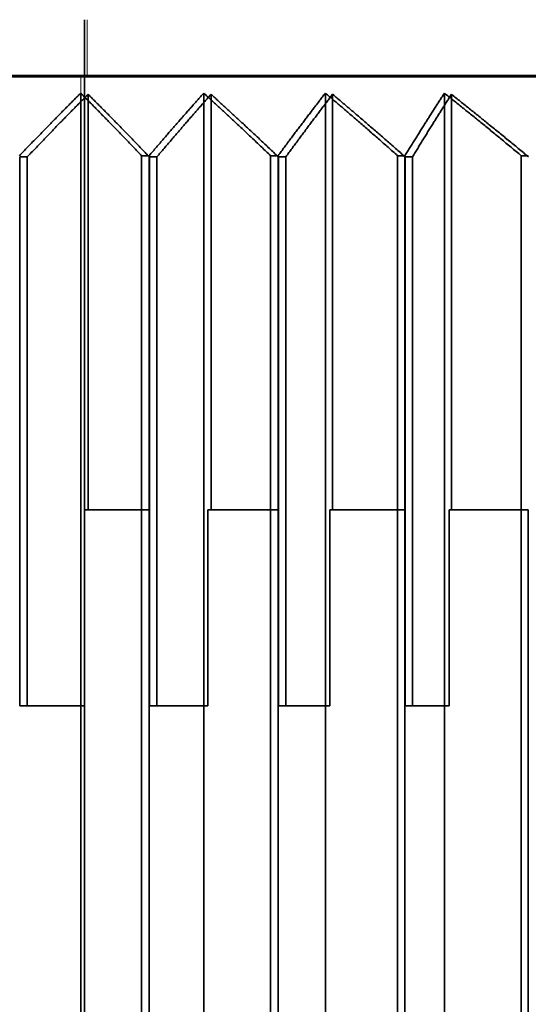
# Model space of a CAD drawing. Units: millimetres. Extents: x -22.3 to 7.5, y -47.7 to 2.7.
# Drawn here: x -0.4 to 2.5, y -36.3 to -30.7 of the extents above; entities that cross this region are included whole.
import ezdxf

# ---------------------------------------------------------------- set-up
doc = ezdxf.new("R2010")
doc.units = ezdxf.units.MM
for name, color, linetype, true_color in [('ORTHO$35', 7, 'Continuous', 0xffffff), ('ORTHO$36', 7, 'Continuous', 0xffffff), ('Top$33', 7, 'Continuous', 0xffffff)]:
    doc.layers.add(name, color=color, linetype=linetype, true_color=true_color)

msp = doc.modelspace()

# ---------------------------------------------------------------- linework, layer by layer
at = {"layer": 'ORTHO$35', "color": 18, "linetype": 'Continuous', "lineweight": 35}
for p, q in [((-6.5727, -31.021), (6.5727, -31.021)), ((0.021, -31.1207), (0.021, -33.4784)), ((0.7183, -31.1207), (0.7183, -33.4784)), ((1.4078, -31.1207), (1.4078, -33.4784)), ((2.0818, -31.1207), (2.0818, -33.4784)), ((-0.3672, -34.5905), (-0.3672, -31.4755)), ((-0.3242, -31.4755), (-0.3672, -31.4755)), ((-0.3242, -31.4755), (-0.3242, -34.5905)), ((0.3684, -34.5905), (0.3684, -31.4755)), ((0.4113, -31.4755), (0.3684, -31.4755)), ((0.4113, -31.4755), (0.4113, -34.5905)), ((1.0999, -34.5905), (1.0999, -31.4755)), ((1.1424, -31.4755), (1.0999, -31.4755)), ((1.1424, -31.4755), (1.1424, -34.5905)), ((1.8194, -34.5905), (1.8194, -31.4755)), ((1.8609, -31.4755), (1.8194, -31.4755)), ((1.8609, -31.4755), (1.8609, -34.5905)), ((0, -33.4784), (0.3242, -33.4784)), ((0, -33.4784), (0, -34.5905)), ((0.3242, -33.4784), (0.3672, -33.4784)), ((0.3242, -36.4549), (0.3242, -33.4784)), ((0.3672, -33.4784), (0.3677, -33.4784)), ((0.3672, -33.4784), (0.3672, -36.4549)), ((0.3677, -34.5905), (0.3677, -33.4784)), ((0.6997, -33.4784), (1.0562, -33.4784)), ((0.6997, -33.4784), (0.6997, -34.5905)), ((1.0562, -33.4784), (1.0987, -33.4784)), ((1.0562, -36.4549), (1.0562, -33.4784)), ((1.0987, -33.4784), (1.0992, -33.4784)), ((1.0987, -33.4784), (1.0987, -36.4549)), ((1.0992, -34.5905), (1.0992, -33.4784)), ((1.3917, -33.4784), (1.7766, -33.4784)), ((1.3917, -33.4784), (1.3917, -34.5905)), ((1.7766, -33.4784), (1.8182, -33.4784)), ((1.7766, -36.4549), (1.7766, -33.4784)), ((1.8182, -33.4784), (1.8186, -33.4784)), ((1.8182, -33.4784), (1.8182, -36.4549)), ((1.8186, -34.5905), (1.8186, -33.4784)), ((2.0684, -33.4784), (2.4776, -33.4784)), ((2.0684, -33.4784), (2.0684, -34.5905)), ((2.4776, -33.4784), (2.5178, -33.4784)), ((2.4776, -36.4549), (2.4776, -33.4784)), ((2.5178, -33.4784), (2.5178, -36.4549)), ((-0.3242, -34.5905), (-0.3672, -34.5905)), ((0, -34.5905), (-0.3242, -34.5905)), ((-0.021, -36.8097), (-0.021, -34.5905)), ((0.3684, -34.5905), (0.3677, -34.5905)), ((0.4113, -34.5905), (0.3684, -34.5905)), ((0.6997, -34.5905), (0.4113, -34.5905)), ((0.6766, -36.8097), (0.6766, -34.5905)), ((1.0999, -34.5905), (1.0992, -34.5905)), ((1.1424, -34.5905), (1.0999, -34.5905)), ((1.3917, -34.5905), (1.1424, -34.5905)), ((1.3667, -36.8097), (1.3667, -34.5905)), ((1.8194, -34.5905), (1.8186, -34.5905)), ((1.8609, -34.5905), (1.8194, -34.5905)), ((2.0684, -34.5905), (1.8609, -34.5905)), ((2.0419, -36.8097), (2.0419, -34.5905))]:
    msp.add_line(p, q, dxfattribs=at)
for points, weights in [([(0.021, -31.1207), (-0.1471, -31.2893), (-0.3242, -31.4755)], [1.00038369565, 1.00083156353, 1]), ([(0.3684, -31.4755), (0.1902, -31.2893), (0.021, -31.1207)], [1, 1.00083156352, 1.00038369565]), ([(0.7183, -31.1207), (0.5688, -31.2893), (0.4113, -31.4755)], [1.00038369565, 1.00083156353, 1]), ([(1.0999, -31.4755), (0.9042, -31.2893), (0.7183, -31.1207)], [1, 1.00083156352, 1.00038369565]), ([(1.4078, -31.1207), (1.2785, -31.2893), (1.1424, -31.4755)], [1.00038369565, 1.00083156353, 1]), ([(1.8194, -31.4755), (1.6083, -31.2893), (1.4078, -31.1207)], [1, 1.00083156352, 1.00038369565]), ([(2.0818, -31.1207), (1.9742, -31.2893), (1.8609, -31.4755)], [1.00038369565, 1.00083156352, 1]), ([(2.5189, -31.4755), (2.2947, -31.2893), (2.0818, -31.1207)], [1, 1.00083156352, 1.00038369565])]:
    msp.add_rational_spline(points, weights, degree=2, dxfattribs=at)
at = {"layer": 'ORTHO$36', "color": 8, "linetype": 'Continuous', "lineweight": 18}
for p, q in [((0.0154, -31.0144), (0.0154, -30.6971)), ((-0.0207, -31.0143), (-0.021, -31.114))]:
    msp.add_line(p, q, dxfattribs=at)
at = {"layer": 'ORTHO$36', "color": 18, "linetype": 'Continuous', "lineweight": 35}
for p, q in [((-6.5727, -31.0143), (-0.0207, -31.0143)), ((6.5727, -31.0143), (-0.0207, -31.0143)), ((-0.021, -31.114), (-0.021, -36.2845)), ((0.6766, -31.114), (0.6766, -36.2845)), ((1.3667, -31.114), (1.3667, -36.2845)), ((2.0419, -31.114), (2.0419, -36.2845)), ((0.3242, -31.4689), (0.3672, -31.4689)), ((0.3242, -31.4689), (0.3242, -39.4453)), ((0.3672, -39.4453), (0.3672, -31.4689)), ((1.0562, -31.4689), (1.0562, -39.4453)), ((1.0562, -31.4689), (1.0987, -31.4689)), ((1.0987, -39.4453), (1.0987, -31.4689)), ((1.7766, -31.4689), (1.7766, -39.4453)), ((1.7766, -31.4689), (1.8182, -31.4689)), ((1.8182, -39.4453), (1.8182, -31.4689)), ((2.4776, -31.4689), (2.4776, -39.4453)), ((2.4776, -31.4689), (2.5178, -31.4689))]:
    msp.add_line(p, q, dxfattribs=at)
for points, weights in [([(-0.3684, -31.4689), (-0.1902, -31.2827), (-0.021, -31.114)], [1, 1.00083156353, 1.00038369565]), ([(-0.021, -31.114), (0.1471, -31.2827), (0.3242, -31.4689)], [1.00038369565, 1.00083156352, 1]), ([(0.3672, -31.4689), (0.5259, -31.2827), (0.6766, -31.114)], [1, 1.00083156353, 1.00038369565]), ([(0.6766, -31.114), (0.8615, -31.2827), (1.0562, -31.4689)], [1.00038369565, 1.00083156353, 1]), ([(1.0987, -31.4689), (1.2362, -31.2827), (1.3667, -31.114)], [1, 1.00083156353, 1.00038369565]), ([(1.3667, -31.114), (1.5664, -31.2827), (1.7766, -31.4689)], [1.00038369565, 1.00083156353, 1]), ([(1.8182, -31.4689), (1.933, -31.2827), (2.0419, -31.114)], [1, 1.00083156353, 1.00038369565]), ([(2.0419, -31.114), (2.2541, -31.2827), (2.4776, -31.4689)], [1.00038369565, 1.00083156353, 1])]:
    msp.add_rational_spline(points, weights, degree=2, dxfattribs=at)
at = {"layer": 'Top$33', "color": 8, "linetype": 'Continuous', "lineweight": 18}
for p, q in [((0, -30.6971, 4.71), (0, -30.8136, 4.71)), ((0, -31.0143, 16.1827), (0, -31.114, 16.2824)), ((0, -31.021, -9.418), (0, -31.1207, -9.4183))]:
    msp.add_line(p, q, dxfattribs=at)
at = {"layer": 'Top$33', "color": 18, "linetype": 'Continuous', "lineweight": 35}
for p, q in [((0, -30.6971, 4.71), (0, -31.0144, 4.71)), ((0, -31.0144, 14.51), (0, -30.6971, 14.51)), ((0, -30.6972, -4.1473), (0, -31.021, -4.1473)), ((0, -30.6972, -14.6473), (0, -31.021, -14.6473)), ((0, -31.0143, 16.1827), (0, -31.0143, 16.1827)), ((0, -31.0143, 16.1827), (0, -31.0143, 3.0373)), ((0, -31.1352, 16.3035), (0, -31.0143, 16.1827)), ((0, -31.0143, 3.0373), (0, -31.1352, 2.9165)), ((0, -31.021, -15.9701), (0, -31.021, -9.418)), ((0, -31.021, -2.8246), (0, -31.021, -9.418)), ((0, -31.021, -15.9701), (0, -31.1418, -16.0909)), ((0, -31.1418, -2.7038), (0, -31.021, -2.8246)), ((0, -31.114, 5.1297), (0, -36.2845, 5.1297)), ((0, -31.114, 14.0591), (0, -36.2845, 14.0591)), ((0, -31.114, 5.6711), (0, -36.2845, 5.6711)), ((0, -31.114, 13.515), (0, -36.2845, 13.515)), ((0, -31.114, 6.2556), (0, -36.2845, 6.2556)), ((0, -31.114, 12.928), (0, -36.2845, 12.928)), ((0, -31.114, 6.8769), (0, -36.2845, 6.8769)), ((0, -31.114, 12.3047), (0, -36.2845, 12.3047)), ((0, -31.114, 7.5282), (0, -36.2845, 7.5282)), ((0, -31.114, 11.6519), (0, -36.2845, 11.6519)), ((0, -31.114, 8.2022), (0, -36.2845, 8.2022)), ((0, -31.114, 10.9767), (0, -36.2845, 10.9767)), ((0, -31.114, 8.8917), (0, -36.2845, 8.8917)), ((0, -31.114, 10.2866), (0, -36.2845, 10.2866)), ((0, -31.114, 9.589), (0, -36.2845, 9.589)), ((0, -31.1207, -13.8776), (0, -33.4784, -13.8776)), ((0, -31.1207, -4.9482), (0, -33.4784, -4.9482)), ((0, -31.1207, -13.3363), (0, -33.4784, -13.3363)), ((0, -31.1207, -5.4924), (0, -33.4784, -5.4924)), ((0, -31.1207, -12.7517), (0, -33.4784, -12.7517)), ((0, -31.1207, -6.0793), (0, -33.4784, -6.0793)), ((0, -31.1207, -12.1304), (0, -33.4784, -12.1304)), ((0, -31.1207, -6.7026), (0, -33.4784, -6.7026)), ((0, -31.1207, -11.4792), (0, -33.4784, -11.4792)), ((0, -31.1207, -7.3554), (0, -33.4784, -7.3554)), ((0, -31.1207, -10.8051), (0, -33.4784, -10.8051)), ((0, -31.1207, -8.0306), (0, -33.4784, -8.0306)), ((0, -31.1207, -10.1157), (0, -33.4784, -10.1157)), ((0, -31.1207, -8.7208), (0, -33.4784, -8.7208)), ((0, -31.1207, -9.4183), (0, -33.4784, -9.4183)), ((0, -31.4689, 16.6298), (0, -36.2845, 16.6298)), ((0, -31.4689, 2.5902), (0, -39.4453, 2.5902)), ((0, -39.4453, 16.6276), (0, -31.4689, 16.6276)), ((0, -39.4453, 2.5923), (0, -31.4689, 2.5923)), ((0, -31.4689, 16.6252), (0, -39.4453, 16.6252)), ((0, -31.4689, 2.6626), (0, -39.4453, 2.6626)), ((0, -39.4453, 16.5507), (0, -31.4689, 16.5507)), ((0, -39.4453, 2.6692), (0, -31.4689, 2.6692)), ((0, -31.4689, 16.5438), (0, -39.4453, 16.5438)), ((0, -31.4689, 2.811), (0, -39.4453, 2.811)), ((0, -39.4453, 16.3977), (0, -31.4689, 16.3977)), ((0, -39.4453, 2.822), (0, -31.4689, 2.822)), ((0, -31.4689, 16.3864), (0, -39.4453, 16.3864)), ((0, -31.4689, 3.034), (0, -39.4453, 3.034)), ((0, -39.4453, 16.1703), (0, -31.4689, 16.1703)), ((0, -39.4453, 3.0493), (0, -31.4689, 3.0493)), ((0, -31.4689, 16.1548), (0, -39.4453, 16.1548)), ((0, -31.4689, 3.329), (0, -39.4453, 3.329)), ((0, -39.4453, 15.8711), (0, -31.4689, 15.8711)), ((0, -39.4453, 3.3484), (0, -31.4689, 3.3484)), ((0, -31.4689, 15.8514), (0, -39.4453, 15.8514)), ((0, -31.4689, 3.6928), (0, -39.4453, 3.6928)), ((0, -39.4453, 15.5032), (0, -31.4689, 15.5032)), ((0, -39.4453, 3.7161), (0, -31.4689, 3.7161)), ((0, -31.4689, 15.4797), (0, -39.4453, 15.4797)), ((0, -31.4689, 4.1214), (0, -39.4453, 4.1214)), ((0, -39.4453, 4.1484), (0, -31.4689, 4.1484)), ((0, -39.4453, 15.0708), (0, -31.4689, 15.0708)), ((0, -31.4689, 15.0437), (0, -39.4453, 15.0437)), ((0, -31.4689, 4.6102), (0, -39.4453, 4.6102)), ((0, -39.4453, 4.6405), (0, -31.4689, 4.6405)), ((0, -39.4453, 14.5786), (0, -31.4689, 14.5786)), ((0, -31.4689, 14.5481), (0, -39.4453, 14.5481)), ((0, -31.4689, 5.1538), (0, -39.4453, 5.1538)), ((0, -39.4453, 5.1871), (0, -31.4689, 5.1871)), ((0, -39.4453, 14.0319), (0, -31.4689, 14.0319)), ((0, -31.4689, 13.9984), (0, -39.4453, 13.9984)), ((0, -31.4689, 5.7462), (0, -39.4453, 5.7462)), ((0, -39.4453, 5.7822), (0, -31.4689, 5.7822)), ((0, -39.4453, 13.4368), (0, -31.4689, 13.4368)), ((0, -31.4689, 13.4007), (0, -39.4453, 13.4007)), ((0, -39.4453, 6.4191), (0, -31.4689, 6.4191)), ((0, -31.4689, 6.3809), (0, -39.4453, 6.3809)), ((0, -39.4453, 12.7998), (0, -31.4689, 12.7998)), ((0, -31.4689, 12.7614), (0, -39.4453, 12.7614)), ((0, -31.4689, 7.051), (0, -39.4453, 7.051)), ((0, -39.4453, 7.0911), (0, -31.4689, 7.0911)), ((0, -39.4453, 12.1278), (0, -31.4689, 12.1278)), ((0, -31.4689, 12.0876), (0, -39.4453, 12.0876)), ((0, -39.4453, 7.7906), (0, -31.4689, 7.7906)), ((0, -31.4689, 7.7491), (0, -39.4453, 7.7491)), ((0, -39.4453, 11.4282), (0, -31.4689, 11.4282)), ((0, -31.4689, 11.3866), (0, -39.4453, 11.3866)), ((0, -39.4453, 8.5101), (0, -31.4689, 8.5101)), ((0, -31.4689, 8.4676), (0, -39.4453, 8.4676)), ((0, -39.4453, 10.7087), (0, -31.4689, 10.7087)), ((0, -31.4689, 10.6662), (0, -39.4453, 10.6662)), ((0, -31.4689, 9.1987), (0, -39.4453, 9.1987)), ((0, -39.4453, 9.2416), (0, -31.4689, 9.2416)), ((0, -39.4453, 9.9772), (0, -31.4689, 9.9772)), ((0, -31.4689, 9.9342), (0, -39.4453, 9.9342)), ((0, -31.4689, 2.5902), (0, -31.4689, 2.5923)), ((0, -31.4689, 2.6626), (0, -31.4689, 2.6692)), ((0, -31.4689, 2.811), (0, -31.4689, 2.822)), ((0, -31.4689, 3.034), (0, -31.4689, 3.0493)), ((0, -31.4689, 3.329), (0, -31.4689, 3.3484)), ((0, -31.4689, 3.6928), (0, -31.4689, 3.7161)), ((0, -31.4689, 4.1214), (0, -31.4689, 4.1484)), ((0, -31.4689, 4.6102), (0, -31.4689, 4.6405)), ((0, -31.4689, 5.1538), (0, -31.4689, 5.1871)), ((0, -31.4689, 5.7462), (0, -31.4689, 5.7822)), ((0, -31.4689, 6.3809), (0, -31.4689, 6.4191)), ((0, -31.4689, 7.051), (0, -31.4689, 7.0911)), ((0, -31.4689, 7.7491), (0, -31.4689, 7.7906)), ((0, -31.4689, 8.4676), (0, -31.4689, 8.5101)), ((0, -31.4689, 9.1987), (0, -31.4689, 9.2416)), ((0, -31.4689, 9.9342), (0, -31.4689, 9.9772)), ((0, -31.4689, 10.6662), (0, -31.4689, 10.7087)), ((0, -31.4689, 11.3866), (0, -31.4689, 11.4282)), ((0, -31.4689, 12.0876), (0, -31.4689, 12.1278)), ((0, -31.4689, 12.7614), (0, -31.4689, 12.7998)), ((0, -31.4689, 13.4007), (0, -31.4689, 13.4368)), ((0, -31.4689, 13.9984), (0, -31.4689, 14.0319)), ((0, -31.4689, 14.5481), (0, -31.4689, 14.5786)), ((0, -31.4689, 15.0437), (0, -31.4689, 15.0708)), ((0, -31.4689, 15.4797), (0, -31.4689, 15.5032)), ((0, -31.4689, 15.8514), (0, -31.4689, 15.8711)), ((0, -31.4689, 16.1548), (0, -31.4689, 16.1703)), ((0, -31.4689, 16.3864), (0, -31.4689, 16.3977)), ((0, -31.4689, 16.5438), (0, -31.4689, 16.5507)), ((0, -31.4689, 16.6252), (0, -31.4689, 16.6276)), ((0, -31.4755, -2.3776), (0, -33.4784, -2.3776)), ((0, -31.4755, -16.4171), (0, -34.5905, -16.4171)), ((0, -34.5905, -2.3797), (0, -31.4755, -2.3797)), ((0, -34.5905, -16.415), (0, -31.4755, -16.415)), ((0, -31.4755, -2.3821), (0, -34.5905, -2.3821)), ((0, -31.4755, -16.3448), (0, -34.5905, -16.3448)), ((0, -34.5905, -2.4567), (0, -31.4755, -2.4567)), ((0, -34.5905, -16.3382), (0, -31.4755, -16.3382)), ((0, -31.4755, -2.4635), (0, -34.5905, -2.4635)), ((0, -31.4755, -16.1963), (0, -34.5905, -16.1963)), ((0, -31.4755, -2.6097), (0, -34.5905, -2.6097)), ((0, -34.5905, -16.1853), (0, -31.4755, -16.1853)), ((0, -34.5905, -2.6209), (0, -31.4755, -2.6209)), ((0, -31.4755, -15.9734), (0, -34.5905, -15.9734)), ((0, -34.5905, -2.837), (0, -31.4755, -2.837)), ((0, -34.5905, -15.9581), (0, -31.4755, -15.9581)), ((0, -31.4755, -2.8526), (0, -34.5905, -2.8526)), ((0, -31.4755, -15.6784), (0, -34.5905, -15.6784)), ((0, -31.4755, -3.1363), (0, -34.5905, -3.1363)), ((0, -34.5905, -15.659), (0, -31.4755, -15.659)), ((0, -34.5905, -3.1559), (0, -31.4755, -3.1559)), ((0, -31.4755, -15.3145), (0, -34.5905, -15.3145)), ((0, -31.4755, -3.5041), (0, -34.5905, -3.5041)), ((0, -34.5905, -15.2912), (0, -31.4755, -15.2912)), ((0, -34.5905, -3.5276), (0, -31.4755, -3.5276)), ((0, -31.4755, -14.8859), (0, -34.5905, -14.8859)), ((0, -34.5905, -14.8589), (0, -31.4755, -14.8589)), ((0, -34.5905, -3.9365), (0, -31.4755, -3.9365)), ((0, -31.4755, -3.9637), (0, -34.5905, -3.9637)), ((0, -31.4755, -14.3971), (0, -34.5905, -14.3971)), ((0, -34.5905, -14.3668), (0, -31.4755, -14.3668)), ((0, -31.4755, -4.4287), (0, -34.5905, -4.4287)), ((0, -31.4755, -4.4528), (0, -33.4784, -4.4528)), ((0, -34.5905, -4.4592), (0, -31.4755, -4.4592)), ((0, -31.4755, -13.8536), (0, -34.5905, -13.8536)), ((0, -34.5905, -13.8202), (0, -31.4755, -13.8202)), ((0, -34.5905, -4.9754), (0, -31.4755, -4.9754)), ((0, -31.4755, -5.0089), (0, -34.5905, -5.0089)), ((0, -31.4755, -13.2612), (0, -34.5905, -13.2612)), ((0, -34.5905, -13.2252), (0, -31.4755, -13.2252)), ((0, -34.5905, -5.5705), (0, -31.4755, -5.5705)), ((0, -31.4755, -5.6067), (0, -34.5905, -5.6067)), ((0, -31.4755, -12.6265), (0, -34.5905, -12.6265)), ((0, -34.5905, -12.5882), (0, -31.4755, -12.5882)), ((0, -34.5905, -6.2076), (0, -31.4755, -6.2076)), ((0, -31.4755, -6.2459), (0, -34.5905, -6.2459)), ((0, -31.4755, -11.9564), (0, -34.5905, -11.9564)), ((0, -34.5905, -11.9163), (0, -31.4755, -11.9163)), ((0, -31.4755, -6.8796), (0, -34.5905, -6.8796)), ((0, -34.5905, -6.9198), (0, -31.4755, -6.9198)), ((0, -31.4755, -11.2582), (0, -34.5905, -11.2582)), ((0, -34.5905, -11.2167), (0, -31.4755, -11.2167)), ((0, -34.5905, -7.5791), (0, -31.4755, -7.5791)), ((0, -31.4755, -7.6207), (0, -34.5905, -7.6207)), ((0, -31.4755, -10.5397), (0, -34.5905, -10.5397)), ((0, -34.5905, -10.4973), (0, -31.4755, -10.4973)), ((0, -34.5905, -8.2986), (0, -31.4755, -8.2986)), ((0, -31.4755, -8.3411), (0, -34.5905, -8.3411)), ((0, -31.4755, -9.8087), (0, -34.5905, -9.8087)), ((0, -34.5905, -9.7657), (0, -31.4755, -9.7657)), ((0, -31.4755, -16.4171), (0, -31.4755, -16.415)), ((0, -31.4755, -16.3448), (0, -31.4755, -16.3382)), ((0, -31.4755, -16.1963), (0, -31.4755, -16.1853)), ((0, -31.4755, -15.9734), (0, -31.4755, -15.9581)), ((0, -31.4755, -15.6784), (0, -31.4755, -15.659)), ((0, -31.4755, -15.3145), (0, -31.4755, -15.2912)), ((0, -31.4755, -14.8859), (0, -31.4755, -14.8589)), ((0, -31.4755, -14.3971), (0, -31.4755, -14.3668)), ((0, -31.4755, -13.8536), (0, -31.4755, -13.8202)), ((0, -31.4755, -13.2612), (0, -31.4755, -13.2252)), ((0, -31.4755, -12.6265), (0, -31.4755, -12.5882)), ((0, -31.4755, -11.9564), (0, -31.4755, -11.9163)), ((0, -31.4755, -11.2582), (0, -31.4755, -11.2167)), ((0, -31.4755, -10.5397), (0, -31.4755, -10.4973)), ((0, -31.4755, -9.8087), (0, -31.4755, -9.7657)), ((0, -34.5905, -9.0302), (0, -31.4755, -9.0302)), ((0, -31.4755, -2.6209), (0, -31.4755, -2.6097)), ((0, -31.4755, -3.1559), (0, -31.4755, -3.1363)), ((0, -31.4755, -3.5276), (0, -31.4755, -3.5041)), ((0, -31.4755, -4.4592), (0, -31.4755, -4.4287)), ((0, -31.4755, -6.9198), (0, -31.4755, -6.8796)), ((0, -31.4755, -9.0731), (0, -31.4755, -9.0302)), ((0, -31.4755, -8.3411), (0, -31.4755, -8.2986)), ((0, -31.4755, -7.6207), (0, -31.4755, -7.5791)), ((0, -31.4755, -6.2459), (0, -31.4755, -6.2076)), ((0, -31.4755, -5.6067), (0, -31.4755, -5.5705)), ((0, -31.4755, -5.0089), (0, -31.4755, -4.9754)), ((0, -31.4755, -3.9637), (0, -31.4755, -3.9365)), ((0, -31.4755, -2.8526), (0, -31.4755, -2.837)), ((0, -31.4755, -2.4635), (0, -31.4755, -2.4567)), ((0, -31.4755, -2.3821), (0, -31.4755, -2.3797)), ((0, -31.4755, -9.0731), (0, -34.5905, -9.0731)), ((0, -33.4784, -2.3776), (0, -33.4784, -2.3797)), ((0, -36.4549, -2.3776), (0, -33.4784, -2.3776)), ((0, -33.4784, -16.4126), (0, -33.4784, -16.415)), ((0, -33.4784, -16.415), (0, -36.4549, -16.415)), ((0, -33.4784, -2.3797), (0, -33.4784, -2.3797)), ((0, -33.4784, -2.3797), (0, -36.4549, -2.3797)), ((0, -33.4784, -16.3448), (0, -33.4784, -16.4126)), ((0, -36.4549, -16.4126), (0, -33.4784, -16.4126)), ((0, -33.4784, -2.4499), (0, -33.4784, -2.4565)), ((0, -36.4549, -2.4499), (0, -33.4784, -2.4499)), ((0, -33.4784, -16.338), (0, -36.4549, -16.338)), ((0, -33.4784, -2.4565), (0, -33.4784, -2.4567)), ((0, -33.4784, -2.4565), (0, -36.4549, -2.4565)), ((0, -33.4784, -16.3311), (0, -33.4784, -16.338)), ((0, -33.4784, -16.3311), (0, -33.4784, -16.1963)), ((0, -36.4549, -16.3311), (0, -33.4784, -16.3311)), ((0, -33.4784, -2.5984), (0, -33.4784, -2.6094)), ((0, -36.4549, -2.5984), (0, -33.4784, -2.5984)), ((0, -33.4784, -2.6102), (0, -33.4784, -2.6209)), ((0, -33.4784, -16.1738), (0, -33.4784, -16.185)), ((0, -33.4784, -16.185), (0, -36.4549, -16.185)), ((0, -33.4784, -2.6094), (0, -33.4784, -2.6097)), ((0, -33.4784, -2.6094), (0, -36.4549, -2.6094)), ((0, -34.5905, -2.6102), (0, -33.4784, -2.6102)), ((0, -33.4784, -15.9734), (0, -33.4784, -16.1738)), ((0, -36.4549, -16.1738), (0, -33.4784, -16.1738)), ((0, -33.4784, -2.8213), (0, -33.4784, -2.8366)), ((0, -36.4549, -2.8213), (0, -33.4784, -2.8213)), ((0, -33.4784, -15.9421), (0, -33.4784, -15.9577)), ((0, -33.4784, -15.9577), (0, -36.4549, -15.9577)), ((0, -33.4784, -2.8366), (0, -33.4784, -2.837)), ((0, -33.4784, -2.8366), (0, -36.4549, -2.8366)), ((0, -33.4784, -15.6784), (0, -33.4784, -15.9421)), ((0, -36.4549, -15.9421), (0, -33.4784, -15.9421)), ((0, -33.4784, -3.1163), (0, -33.4784, -3.1357)), ((0, -36.4549, -3.1163), (0, -33.4784, -3.1163)), ((0, -33.4784, -3.1366), (0, -33.4784, -3.1559)), ((0, -33.4784, -15.6388), (0, -33.4784, -15.6584)), ((0, -33.4784, -15.6584), (0, -36.4549, -15.6584)), ((0, -33.4784, -3.1357), (0, -33.4784, -3.1363)), ((0, -33.4784, -3.1357), (0, -36.4549, -3.1357)), ((0, -34.5905, -3.1366), (0, -33.4784, -3.1366)), ((0, -33.4784, -15.3146), (0, -33.4784, -15.6388)), ((0, -36.4549, -15.6388), (0, -33.4784, -15.6388)), ((0, -36.4549, -3.4801), (0, -33.4784, -3.4801)), ((0, -33.4784, -3.4801), (0, -33.4784, -3.5035)), ((0, -33.4784, -3.5043), (0, -33.4784, -3.5276)), ((0, -33.4784, -15.2671), (0, -33.4784, -15.2906)), ((0, -33.4784, -15.2906), (0, -36.4549, -15.2906)), ((0, -33.4784, -3.5035), (0, -36.4549, -3.5035)), ((0, -33.4784, -3.5041), (0, -33.4784, -3.5035)), ((0, -34.5905, -3.5043), (0, -33.4784, -3.5043)), ((0, -33.4784, -14.8859), (0, -33.4784, -15.2671)), ((0, -36.4549, -15.2671), (0, -33.4784, -15.2671)), ((0, -36.4549, -3.9088), (0, -33.4784, -3.9088)), ((0, -33.4784, -3.9088), (0, -33.4784, -3.9357)), ((0, -33.4784, -3.9357), (0, -36.4549, -3.9357)), ((0, -33.4784, -3.9365), (0, -33.4784, -3.9357)), ((0, -33.4784, -14.8582), (0, -36.4549, -14.8582)), ((0, -33.4784, -14.831), (0, -33.4784, -14.8582)), ((0, -33.4784, -14.831), (0, -33.4784, -14.3971)), ((0, -36.4549, -14.831), (0, -33.4784, -14.831)), ((0, -36.4549, -4.3976), (0, -33.4784, -4.3976)), ((0, -33.4784, -4.3976), (0, -33.4784, -4.4279)), ((0, -33.4784, -4.4279), (0, -36.4549, -4.4279)), ((0, -33.4784, -4.4287), (0, -33.4784, -4.4279)), ((0, -34.5905, -4.4288), (0, -33.4784, -4.4288)), ((0, -33.4784, -4.4288), (0, -33.4784, -4.4528)), ((0, -33.4784, -13.8762), (0, -33.4784, -14.3355)), ((0, -33.4784, -14.3355), (0, -33.4784, -14.366)), ((0, -33.4784, -14.366), (0, -36.4549, -14.366)), ((0, -36.4549, -14.3355), (0, -33.4784, -14.3355)), ((0, -33.4784, -13.8762), (0, -34.5905, -13.8762)), ((0, -33.4784, -4.9185), (0, -34.5905, -4.9185)), ((0, -33.4784, -4.9411), (0, -33.4784, -4.9185)), ((0, -36.4549, -4.9411), (0, -33.4784, -4.9411)), ((0, -33.4784, -4.9411), (0, -33.4784, -4.9745)), ((0, -33.4784, -4.9745), (0, -36.4549, -4.9745)), ((0, -33.4784, -4.9754), (0, -33.4784, -4.9745)), ((0, -34.5905, -4.9754), (0, -33.4784, -4.9754)), ((0, -33.4784, -13.8193), (0, -33.4784, -13.8193)), ((0, -34.5905, -13.8193), (0, -33.4784, -13.8193)), ((0, -33.4784, -13.7858), (0, -33.4784, -13.8193)), ((0, -33.4784, -13.8193), (0, -36.4549, -13.8193)), ((0, -33.4784, -13.3317), (0, -33.4784, -13.7858)), ((0, -36.4549, -13.7858), (0, -33.4784, -13.7858)), ((0, -33.4784, -5.463), (0, -34.5905, -5.463)), ((0, -33.4784, -13.3317), (0, -34.5905, -13.3317)), ((0, -33.4784, -5.5335), (0, -33.4784, -5.463)), ((0, -36.4549, -5.5335), (0, -33.4784, -5.5335)), ((0, -33.4784, -5.5335), (0, -33.4784, -5.5695)), ((0, -33.4784, -5.5695), (0, -36.4549, -5.5695)), ((0, -33.4784, -5.5704), (0, -33.4784, -5.5695)), ((0, -33.4784, -13.2242), (0, -33.4784, -13.2243)), ((0, -34.5905, -13.2243), (0, -33.4784, -13.2243)), ((0, -34.5905, -5.5704), (0, -33.4784, -5.5704)), ((0, -33.4784, -13.188), (0, -33.4784, -13.2242)), ((0, -33.4784, -13.2242), (0, -36.4549, -13.2242)), ((0, -33.4784, -12.7441), (0, -33.4784, -13.188)), ((0, -36.4549, -13.188), (0, -33.4784, -13.188)), ((0, -33.4784, -12.7441), (0, -34.5905, -12.7441)), ((0, -33.4784, -6.0506), (0, -34.5905, -6.0506)), ((0, -36.4549, -6.1682), (0, -33.4784, -6.1682)), ((0, -33.4784, -6.1682), (0, -33.4784, -6.2065)), ((0, -33.4784, -6.1682), (0, -33.4784, -6.0506)), ((0, -33.4784, -6.2065), (0, -36.4549, -6.2065)), ((0, -33.4784, -6.2073), (0, -33.4784, -6.2065)), ((0, -34.5905, -6.2073), (0, -33.4784, -6.2073)), ((0, -33.4784, -12.5871), (0, -33.4784, -12.5874)), ((0, -34.5905, -12.5874), (0, -33.4784, -12.5874)), ((0, -33.4784, -12.5487), (0, -33.4784, -12.5871)), ((0, -33.4784, -12.5871), (0, -36.4549, -12.5871)), ((0, -33.4784, -12.1198), (0, -33.4784, -12.5487)), ((0, -36.4549, -12.5487), (0, -33.4784, -12.5487)), ((0, -33.4784, -6.6748), (0, -34.5905, -6.6748)), ((0, -33.4784, -12.1198), (0, -34.5905, -12.1198)), ((0, -36.4549, -6.8383), (0, -33.4784, -6.8383)), ((0, -33.4784, -6.8784), (0, -36.4549, -6.8784)), ((0, -33.4784, -6.8792), (0, -33.4784, -6.8784)), ((0, -33.4784, -6.8383), (0, -33.4784, -6.8784)), ((0, -33.4784, -6.8383), (0, -33.4784, -6.6748)), ((0, -34.5905, -6.8792), (0, -33.4784, -6.8792)), ((0, -33.4784, -11.9151), (0, -33.4784, -11.9155)), ((0, -34.5905, -11.9155), (0, -33.4784, -11.9155)), ((0, -33.4784, -11.8749), (0, -33.4784, -11.9151)), ((0, -33.4784, -11.9151), (0, -36.4549, -11.9151)), ((0, -33.4784, -11.4658), (0, -33.4784, -11.8749)), ((0, -36.4549, -11.8749), (0, -33.4784, -11.8749)), ((0, -33.4784, -11.4658), (0, -34.5905, -11.4658)), ((0, -33.4784, -7.3289), (0, -34.5905, -7.3289)), ((0, -33.4784, -7.578), (0, -36.4549, -7.578)), ((0, -36.4549, -7.5365), (0, -33.4784, -7.5365)), ((0, -33.4784, -7.5787), (0, -33.4784, -7.578)), ((0, -33.4784, -7.5365), (0, -33.4784, -7.578)), ((0, -33.4784, -7.5365), (0, -33.4784, -7.3289)), ((0, -33.4784, -11.2156), (0, -33.4784, -11.216)), ((0, -34.5905, -11.216), (0, -33.4784, -11.216)), ((0, -34.5905, -7.5787), (0, -33.4784, -7.5787)), ((0, -33.4784, -11.174), (0, -33.4784, -11.2156)), ((0, -33.4784, -11.2156), (0, -36.4549, -11.2156)), ((0, -33.4784, -10.789), (0, -33.4784, -11.174)), ((0, -36.4549, -11.174), (0, -33.4784, -11.174)), ((0, -33.4784, -8.0057), (0, -33.4784, -8.255)), ((0, -33.4784, -8.0057), (0, -34.5905, -8.0057)), ((0, -33.4784, -10.789), (0, -34.5905, -10.789)), ((0, -33.4784, -8.2974), (0, -33.4784, -8.2981)), ((0, -33.4784, -8.255), (0, -33.4784, -8.2974)), ((0, -33.4784, -8.2974), (0, -36.4549, -8.2974)), ((0, -36.4549, -8.255), (0, -33.4784, -8.255)), ((0, -34.5905, -8.2981), (0, -33.4784, -8.2981)), ((0, -33.4784, -10.4961), (0, -33.4784, -10.4965)), ((0, -34.5905, -10.4965), (0, -33.4784, -10.4965)), ((0, -33.4784, -10.097), (0, -33.4784, -10.4536)), ((0, -33.4784, -10.4536), (0, -33.4784, -10.4961)), ((0, -33.4784, -10.4961), (0, -36.4549, -10.4961)), ((0, -36.4549, -10.4536), (0, -33.4784, -10.4536)), ((0, -33.4784, -8.6977), (0, -34.5905, -8.6977)), ((0, -33.4784, -10.097), (0, -34.5905, -10.097)), ((0, -33.4784, -8.986), (0, -33.4784, -8.6977)), ((0, -36.4549, -8.986), (0, -33.4784, -8.986)), ((0, -33.4784, -8.986), (0, -33.4784, -9.029)), ((0, -33.4784, -9.029), (0, -36.4549, -9.029)), ((0, -33.4784, -9.0296), (0, -33.4784, -9.029)), ((0, -34.5905, -9.0296), (0, -33.4784, -9.0296)), ((0, -33.4784, -9.7645), (0, -33.4784, -9.7651)), ((0, -34.5905, -9.7651), (0, -33.4784, -9.7651)), ((0, -33.4784, -9.7216), (0, -33.4784, -9.7645)), ((0, -33.4784, -9.7645), (0, -36.4549, -9.7645)), ((0, -33.4784, -9.3973), (0, -33.4784, -9.7216)), ((0, -33.4784, -9.3973), (0, -34.5905, -9.3973)), ((0, -36.4549, -9.7216), (0, -33.4784, -9.7216)), ((0, -36.4549, -16.4171), (0, -34.5905, -16.4171)), ((0, -34.5905, -16.4171), (0, -34.5905, -16.415)), ((0, -34.5905, -16.415), (0, -34.5905, -16.415)), ((0, -34.5905, -2.3821), (0, -34.5905, -2.3797)), ((0, -34.5905, -2.4499), (0, -34.5905, -2.3821)), ((0, -34.5905, -16.3448), (0, -34.5905, -16.3382)), ((0, -34.5905, -16.3382), (0, -34.5905, -16.338)), ((0, -34.5905, -2.4635), (0, -34.5905, -2.4567)), ((0, -34.5905, -2.5984), (0, -34.5905, -2.4635)), ((0, -34.5905, -16.1963), (0, -34.5905, -16.1853)), ((0, -34.5905, -16.1853), (0, -34.5905, -16.185)), ((0, -34.5905, -2.6097), (0, -34.5905, -2.6209)), ((0, -34.5905, -2.8213), (0, -34.5905, -2.6209)), ((0, -34.5905, -15.9734), (0, -34.5905, -15.9581)), ((0, -34.5905, -15.9581), (0, -34.5905, -15.9577)), ((0, -34.5905, -2.8526), (0, -34.5905, -2.837)), ((0, -34.5905, -3.1163), (0, -34.5905, -2.8526)), ((0, -34.5905, -15.6784), (0, -34.5905, -15.659)), ((0, -34.5905, -3.1363), (0, -34.5905, -3.1366)), ((0, -34.5905, -3.1366), (0, -34.5905, -3.1559)), ((0, -34.5905, -15.659), (0, -34.5905, -15.6584)), ((0, -34.5905, -3.4801), (0, -34.5905, -3.1559)), ((0, -34.5905, -15.3145), (0, -34.5905, -15.2912)), ((0, -34.5905, -3.5041), (0, -34.5905, -3.5043)), ((0, -34.5905, -15.2912), (0, -34.5905, -15.2906)), ((0, -34.5905, -3.5043), (0, -34.5905, -3.5276)), ((0, -34.5905, -3.9088), (0, -34.5905, -3.5276)), ((0, -34.5905, -14.8859), (0, -34.5905, -14.8589)), ((0, -34.5905, -14.8589), (0, -34.5905, -14.8582)), ((0, -34.5905, -3.9637), (0, -34.5905, -3.9365)), ((0, -34.5905, -4.3976), (0, -34.5905, -3.9637)), ((0, -34.5905, -14.3971), (0, -34.5905, -14.3668)), ((0, -34.5905, -4.4288), (0, -34.5905, -4.4592)), ((0, -34.5905, -14.3668), (0, -34.5905, -14.366)), ((0, -34.5905, -4.4287), (0, -34.5905, -4.4288)), ((0, -34.5905, -4.9185), (0, -34.5905, -4.4592)), ((0, -34.5905, -13.8762), (0, -34.5905, -13.8536)), ((0, -36.8097, -4.917), (0, -34.5905, -4.917)), ((0, -34.5905, -13.8536), (0, -34.5905, -13.8202)), ((0, -34.5905, -13.8202), (0, -34.5905, -13.8193)), ((0, -36.8097, -13.8465), (0, -34.5905, -13.8465)), ((0, -34.5905, -4.9754), (0, -34.5905, -4.9754)), ((0, -34.5905, -5.0089), (0, -34.5905, -4.9754)), ((0, -34.5905, -5.463), (0, -34.5905, -5.0089)), ((0, -36.8097, -5.4584), (0, -34.5905, -5.4584)), ((0, -34.5905, -13.2612), (0, -34.5905, -13.2252)), ((0, -34.5905, -13.3317), (0, -34.5905, -13.2612)), ((0, -34.5905, -13.2252), (0, -34.5905, -13.2243)), ((0, -36.8097, -13.3023), (0, -34.5905, -13.3023)), ((0, -34.5905, -5.5705), (0, -34.5905, -5.5704)), ((0, -34.5905, -5.6067), (0, -34.5905, -5.5705)), ((0, -34.5905, -6.0506), (0, -34.5905, -5.6067)), ((0, -36.8097, -6.043), (0, -34.5905, -6.043)), ((0, -34.5905, -12.7441), (0, -34.5905, -12.6265)), ((0, -34.5905, -12.6265), (0, -34.5905, -12.5882)), ((0, -34.5905, -12.5882), (0, -34.5905, -12.5874)), ((0, -36.8097, -12.7154), (0, -34.5905, -12.7154)), ((0, -34.5905, -6.2076), (0, -34.5905, -6.2073)), ((0, -34.5905, -6.2459), (0, -34.5905, -6.2076)), ((0, -34.5905, -6.6748), (0, -34.5905, -6.2459)), ((0, -36.8097, -6.6643), (0, -34.5905, -6.6643)), ((0, -34.5905, -12.1198), (0, -34.5905, -11.9564)), ((0, -34.5905, -11.9564), (0, -34.5905, -11.9163)), ((0, -34.5905, -11.9163), (0, -34.5905, -11.9155)), ((0, -36.8097, -12.0921), (0, -34.5905, -12.0921)), ((0, -34.5905, -6.8796), (0, -34.5905, -6.9198)), ((0, -34.5905, -6.8796), (0, -34.5905, -6.8792)), ((0, -34.5905, -7.3289), (0, -34.5905, -6.9198)), ((0, -36.8097, -7.3155), (0, -34.5905, -7.3155)), ((0, -34.5905, -11.2167), (0, -34.5905, -11.216)), ((0, -34.5905, -11.2582), (0, -34.5905, -11.2167)), ((0, -34.5905, -11.4658), (0, -34.5905, -11.2582)), ((0, -36.8097, -11.4393), (0, -34.5905, -11.4393)), ((0, -34.5905, -7.5791), (0, -34.5905, -7.5787)), ((0, -34.5905, -7.6207), (0, -34.5905, -7.5791)), ((0, -34.5905, -8.0057), (0, -34.5905, -7.6207)), ((0, -36.8097, -7.9895), (0, -34.5905, -7.9895)), ((0, -34.5905, -10.5397), (0, -34.5905, -10.4973)), ((0, -34.5905, -10.789), (0, -34.5905, -10.5397)), ((0, -34.5905, -10.4973), (0, -34.5905, -10.4965)), ((0, -36.8097, -10.7641), (0, -34.5905, -10.7641)), ((0, -34.5905, -8.2986), (0, -34.5905, -8.2981)), ((0, -34.5905, -8.3411), (0, -34.5905, -8.2986)), ((0, -34.5905, -8.6977), (0, -34.5905, -8.3411)), ((0, -36.8097, -8.679), (0, -34.5905, -8.679)), ((0, -34.5905, -10.097), (0, -34.5905, -9.8087)), ((0, -34.5905, -9.8087), (0, -34.5905, -9.7657)), ((0, -34.5905, -9.7657), (0, -34.5905, -9.7651)), ((0, -36.8097, -10.0739), (0, -34.5905, -10.0739)), ((0, -34.5905, -9.0302), (0, -34.5905, -9.0296)), ((0, -34.5905, -9.0731), (0, -34.5905, -9.0302)), ((0, -34.5905, -9.3973), (0, -34.5905, -9.0731)), ((0, -36.8097, -9.3764), (0, -34.5905, -9.3764))]:
    msp.add_line(p, q, dxfattribs=at)
for points, weights in [([(0, -31.114, 16.2824), (0, -31.2827, 16.4516), (0, -31.4689, 16.6298)], [1.00038369565, 1.00083156352, 1]), ([(0, -31.4689, 2.5923), (0, -31.2827, 2.7871), (0, -31.114, 2.972)], [1, 1.00083156352, 1.00038369565]), ([(0, -31.114, 2.972), (0, -31.2827, 2.8213), (0, -31.4689, 2.6626)], [1.00038369565, 1.00083156352, 1]), ([(0, -31.4689, 2.6692), (0, -31.2827, 2.8794), (0, -31.114, 3.079)], [1, 1.00083156352, 1.00038369565]), ([(0, -31.114, 3.079), (0, -31.2827, 2.9485), (0, -31.4689, 2.811)], [1.00038369565, 1.00083156352, 1]), ([(0, -31.4689, 2.822), (0, -31.2827, 3.0455), (0, -31.114, 3.2577)], [1, 1.00083156352, 1.00038369565]), ([(0, -31.114, 3.2577), (0, -31.2827, 3.1487), (0, -31.4689, 3.034)], [1.00038369565, 1.00083156352, 1]), ([(0, -31.4689, 3.0493), (0, -31.2827, 3.2835), (0, -31.114, 3.5059)], [1, 1.00083156352, 1.00038369565]), ([(0, -31.114, 3.5059), (0, -31.2827, 3.4197), (0, -31.4689, 3.329)], [1.00038369565, 1.00083156353, 1]), ([(0, -31.4689, 3.3484), (0, -31.2827, 3.5908), (0, -31.114, 3.821)], [1, 1.00083156352, 1.00038369565]), ([(0, -31.114, 3.821), (0, -31.2827, 3.7586), (0, -31.4689, 3.6928)], [1.00038369565, 1.00083156352, 1]), ([(0, -31.4689, 3.7161), (0, -31.2827, 3.9641), (0, -31.114, 4.1996)], [1, 1.00083156353, 1.00038369565]), ([(0, -31.114, 4.1996), (0, -31.2827, 4.1615), (0, -31.4689, 4.1214)], [1.00038369565, 1.00083156353, 1]), ([(0, -31.4689, 4.1484), (0, -31.2827, 4.3992), (0, -31.114, 4.6374)], [1, 1.00083156352, 1.00038369565]), ([(0, -31.114, 4.6374), (0, -31.2827, 4.6242), (0, -31.4689, 4.6102)], [1.00038369565, 1.00083156352, 1]), ([(0, -31.4689, 4.6405), (0, -31.2827, 4.8915), (0, -31.114, 5.1297)], [1, 1.00083156352, 1.00038369565]), ([(0, -31.114, 5.1297), (0, -31.2827, 5.1414), (0, -31.4689, 5.1538)], [1.00038369565, 1.00083156352, 1]), ([(0, -31.4689, 5.1871), (0, -31.2827, 5.4354), (0, -31.114, 5.6711)], [1, 1.00083156353, 1.00038369565]), ([(0, -31.114, 5.6711), (0, -31.2827, 5.7077), (0, -31.4689, 5.7462)], [1.00038369565, 1.00083156353, 1]), ([(0, -31.4689, 5.7822), (0, -31.2827, 6.025), (0, -31.114, 6.2556)], [1, 1.00083156353, 1.00038369565]), ([(0, -31.114, 6.2556), (0, -31.2827, 6.3166), (0, -31.4689, 6.3809)], [1.00038369565, 1.00083156353, 1]), ([(0, -31.4689, 6.4191), (0, -31.2827, 6.654), (0, -31.114, 6.8769)], [1, 1.00083156352, 1.00038369565]), ([(0, -31.114, 6.8769), (0, -31.2827, 6.9617), (0, -31.4689, 7.051)], [1.00038369565, 1.00083156353, 1]), ([(0, -31.4689, 7.0911), (0, -31.2827, 7.3153), (0, -31.114, 7.5282)], [1, 1.00083156352, 1.00038369565]), ([(0, -31.114, 7.5282), (0, -31.2827, 7.6358), (0, -31.4689, 7.7491)], [1.00038369565, 1.00083156352, 1]), ([(0, -31.4689, 7.7906), (0, -31.2827, 8.0017), (0, -31.114, 8.2022)], [1, 1.00083156352, 1.00038369565]), ([(0, -31.114, 8.2022), (0, -31.2827, 8.3315), (0, -31.4689, 8.4676)], [1.00038369565, 1.00083156353, 1]), ([(0, -31.4689, 8.5101), (0, -31.2827, 8.7058), (0, -31.114, 8.8917)], [1, 1.00083156352, 1.00038369565]), ([(0, -31.114, 8.8917), (0, -31.2827, 9.0412), (0, -31.4689, 9.1987)], [1.00038369565, 1.00083156353, 1]), ([(0, -31.4689, 9.2416), (0, -31.2827, 9.4198), (0, -31.114, 9.589)], [1, 1.00083156352, 1.00038369565]), ([(0, -31.114, 9.589), (0, -31.2827, 9.7571), (0, -31.4689, 9.9342)], [1.00038369565, 1.00083156353, 1]), ([(0, -31.4689, 9.9772), (0, -31.2827, 10.1359), (0, -31.114, 10.2866)], [1, 1.00083156352, 1.00038369565]), ([(0, -31.114, 10.2866), (0, -31.2827, 10.4715), (0, -31.4689, 10.6662)], [1.00038369565, 1.00083156353, 1]), ([(0, -31.4689, 10.7087), (0, -31.2827, 10.8462), (0, -31.114, 10.9767)], [1, 1.00083156353, 1.00038369565]), ([(0, -31.114, 10.9767), (0, -31.2827, 11.1764), (0, -31.4689, 11.3866)], [1.00038369565, 1.00083156352, 1]), ([(0, -31.4689, 11.4282), (0, -31.2827, 11.543), (0, -31.114, 11.6519)], [1, 1.00083156353, 1.00038369565]), ([(0, -31.114, 11.6519), (0, -31.2827, 11.8641), (0, -31.4689, 12.0876)], [1.00038369565, 1.00083156353, 1]), ([(0, -31.4689, 12.1278), (0, -31.2827, 12.2186), (0, -31.114, 12.3047)], [1, 1.00083156352, 1.00038369565]), ([(0, -31.114, 12.3047), (0, -31.2827, 12.5272), (0, -31.4689, 12.7614)], [1.00038369565, 1.00083156353, 1]), ([(0, -31.4689, 12.7998), (0, -31.2827, 12.8656), (0, -31.114, 12.928)], [1, 1.00083156352, 1.00038369565]), ([(0, -31.114, 12.928), (0, -31.2827, 13.1582), (0, -31.4689, 13.4007)], [1.00038369565, 1.00083156353, 1]), ([(0, -31.4689, 13.4368), (0, -31.2827, 13.4769), (0, -31.114, 13.515)], [1, 1.00083156353, 1.00038369565]), ([(0, -31.114, 13.515), (0, -31.2827, 13.7504), (0, -31.4689, 13.9984)], [1.00038369565, 1.00083156352, 1]), ([(0, -31.4689, 14.0319), (0, -31.2827, 14.0459), (0, -31.114, 14.0591)], [1, 1.00083156352, 1.00038369565]), ([(0, -31.114, 14.0591), (0, -31.2827, 14.2973), (0, -31.4689, 14.5481)], [1.00038369565, 1.00083156353, 1]), ([(0, -31.4689, 14.5786), (0, -31.2827, 14.5662), (0, -31.114, 14.5545)], [1, 1.00083156353, 1.00038369565]), ([(0, -31.114, 14.5545), (0, -31.2827, 14.7928), (0, -31.4689, 15.0437)], [1.00038369565, 1.00083156353, 1]), ([(0, -31.4689, 15.0708), (0, -31.2827, 15.0323), (0, -31.114, 14.9957)], [1, 1.00083156352, 1.00038369565]), ([(0, -31.114, 14.9957), (0, -31.2827, 15.2315), (0, -31.4689, 15.4797)], [1.00038369565, 1.00083156352, 1]), ([(0, -31.4689, 15.5032), (0, -31.2827, 15.439), (0, -31.114, 15.378)], [1, 1.00083156352, 1.00038369565]), ([(0, -31.114, 15.378), (0, -31.2827, 15.6086), (0, -31.4689, 15.8514)], [1.00038369565, 1.00083156353, 1]), ([(0, -31.4689, 15.8711), (0, -31.2827, 15.7818), (0, -31.114, 15.697)], [1, 1.00083156352, 1.00038369565]), ([(0, -31.114, 15.697), (0, -31.2827, 15.92), (0, -31.4689, 16.1548)], [1.00038369565, 1.00083156352, 1]), ([(0, -31.4689, 16.1703), (0, -31.2827, 16.057), (0, -31.114, 15.9493)], [1, 1.00083156353, 1.00038369565]), ([(0, -31.114, 15.9493), (0, -31.2827, 16.1622), (0, -31.4689, 16.3864)], [1.00038369565, 1.00083156352, 1]), ([(0, -31.4689, 16.3977), (0, -31.2827, 16.2615), (0, -31.114, 16.1322)], [1, 1.00083156353, 1.00038369565]), ([(0, -31.114, 16.1322), (0, -31.2827, 16.3327), (0, -31.4689, 16.5438)], [1.00038369565, 1.00083156352, 1]), ([(0, -31.4689, 16.5507), (0, -31.2827, 16.3932), (0, -31.114, 16.2436)], [1, 1.00083156353, 1.00038369565]), ([(0, -31.114, 16.2436), (0, -31.2827, 16.4295), (0, -31.4689, 16.6252)], [1.00038369565, 1.00083156353, 1]), ([(0, -31.4689, 16.6276), (0, -31.2827, 16.4505), (0, -31.114, 16.2824)], [1, 1.00083156353, 1.00038369565]), ([(0, -31.4755, -16.415), (0, -31.2893, -16.2203), (0, -31.1207, -16.0354)], [1, 1.00083156352, 1.00038369565]), ([(0, -31.1207, -16.0354), (0, -31.2893, -16.1861), (0, -31.4755, -16.3448)], [1.00038369565, 1.00083156353, 1]), ([(0, -31.4755, -16.3382), (0, -31.2893, -16.1279), (0, -31.1207, -15.9283)], [1, 1.00083156353, 1.00038369565]), ([(0, -31.1207, -15.9283), (0, -31.2893, -16.0588), (0, -31.4755, -16.1963)], [1.00038369565, 1.00083156352, 1]), ([(0, -31.4755, -16.1853), (0, -31.2893, -15.9618), (0, -31.1207, -15.7497)], [1, 1.00083156353, 1.00038369565]), ([(0, -31.1207, -15.7497), (0, -31.2893, -15.8586), (0, -31.4755, -15.9734)], [1.00038369565, 1.00083156353, 1]), ([(0, -31.4755, -15.9581), (0, -31.2893, -15.7238), (0, -31.1207, -15.5014)], [1, 1.00083156352, 1.00038369565]), ([(0, -31.1207, -15.5014), (0, -31.2893, -15.5876), (0, -31.4755, -15.6784)], [1.00038369565, 1.00083156353, 1]), ([(0, -31.4755, -15.659), (0, -31.2893, -15.4165), (0, -31.1207, -15.1863)], [1, 1.00083156352, 1.00038369565]), ([(0, -31.1207, -15.1863), (0, -31.2893, -15.2488), (0, -31.4755, -15.3145)], [1.00038369565, 1.00083156353, 1]), ([(0, -31.4755, -15.2912), (0, -31.2893, -15.0432), (0, -31.1207, -14.8078)], [1, 1.00083156353, 1.00038369565]), ([(0, -31.1207, -14.8078), (0, -31.2893, -14.8458), (0, -31.4755, -14.8859)], [1.00038369565, 1.00083156352, 1]), ([(0, -31.4755, -14.8589), (0, -31.2893, -14.6081), (0, -31.1207, -14.3699)], [1, 1.00083156352, 1.00038369565]), ([(0, -31.1207, -14.3699), (0, -31.2893, -14.3832), (0, -31.4755, -14.3971)], [1.00038369565, 1.00083156353, 1]), ([(0, -31.4755, -14.3668), (0, -31.2893, -14.1159), (0, -31.1207, -13.8776)], [1, 1.00083156353, 1.00038369565]), ([(0, -31.1207, -13.8776), (0, -31.2893, -13.8659), (0, -31.4755, -13.8536)], [1.00038369565, 1.00083156353, 1]), ([(0, -31.4755, -13.8202), (0, -31.2893, -13.572), (0, -31.1207, -13.3363)], [1, 1.00083156352, 1.00038369565]), ([(0, -31.1207, -13.3363), (0, -31.2893, -13.2997), (0, -31.4755, -13.2612)], [1.00038369565, 1.00083156352, 1]), ([(0, -31.4755, -13.2252), (0, -31.2893, -12.9823), (0, -31.1207, -12.7517)], [1, 1.00083156352, 1.00038369565]), ([(0, -31.1207, -12.7517), (0, -31.2893, -12.6907), (0, -31.4755, -12.6265)], [1.00038369565, 1.00083156353, 1]), ([(0, -31.4755, -12.5882), (0, -31.2893, -12.3534), (0, -31.1207, -12.1304)], [1, 1.00083156352, 1.00038369565]), ([(0, -31.1207, -12.1304), (0, -31.2893, -12.0456), (0, -31.4755, -11.9564)], [1.00038369565, 1.00083156352, 1]), ([(0, -31.4755, -11.9163), (0, -31.2893, -11.6921), (0, -31.1207, -11.4792)], [1, 1.00083156353, 1.00038369565]), ([(0, -31.1207, -11.4792), (0, -31.2893, -11.3716), (0, -31.4755, -11.2582)], [1.00038369565, 1.00083156352, 1]), ([(0, -31.4755, -11.2167), (0, -31.2893, -11.0056), (0, -31.1207, -10.8051)], [1, 1.00083156353, 1.00038369565]), ([(0, -31.1207, -10.8051), (0, -31.2893, -10.6759), (0, -31.4755, -10.5397)], [1.00038369565, 1.00083156352, 1]), ([(0, -31.4755, -10.4973), (0, -31.2893, -10.3015), (0, -31.1207, -10.1157)], [1, 1.00083156353, 1.00038369565]), ([(0, -31.1207, -10.1157), (0, -31.2893, -9.9661), (0, -31.4755, -9.8087)], [1.00038369565, 1.00083156353, 1]), ([(0, -31.4755, -9.7657), (0, -31.2893, -9.5875), (0, -31.1207, -9.4183)], [1, 1.00083156353, 1.00038369565]), ([(0, -31.4755, -9.0302), (0, -31.2893, -8.8715), (0, -31.1207, -8.7208)], [1, 1.00083156353, 1.00038369565]), ([(0, -31.1207, -8.7208), (0, -31.2893, -8.5359), (0, -31.4755, -8.3411)], [1.00038369565, 1.00083156353, 1]), ([(0, -31.4755, -8.2986), (0, -31.2893, -8.1612), (0, -31.1207, -8.0306)], [1, 1.00083156353, 1.00038369565]), ([(0, -31.1207, -8.0306), (0, -31.2893, -7.831), (0, -31.4755, -7.6207)], [1.00038369565, 1.00083156353, 1]), ([(0, -31.4755, -7.5791), (0, -31.2893, -7.4644), (0, -31.1207, -7.3554)], [1, 1.00083156353, 1.00038369565]), ([(0, -31.1207, -7.3554), (0, -31.2893, -7.1432), (0, -31.4755, -6.9198)], [1.00038369565, 1.00083156353, 1]), ([(0, -31.4755, -6.8796), (0, -31.2893, -6.7888), (0, -31.1207, -6.7026)], [1, 1.00083156352, 1.00038369565]), ([(0, -31.1207, -6.7026), (0, -31.2893, -6.4802), (0, -31.4755, -6.2459)], [1.00038369565, 1.00083156353, 1]), ([(0, -31.4755, -6.2076), (0, -31.2893, -6.1418), (0, -31.1207, -6.0793)], [1, 1.00083156352, 1.00038369565]), ([(0, -31.1207, -6.0793), (0, -31.2893, -5.8491), (0, -31.4755, -5.6067)], [1.00038369565, 1.00083156352, 1]), ([(0, -31.4755, -5.5705), (0, -31.2893, -5.5304), (0, -31.1207, -5.4924)], [1, 1.00083156352, 1.00038369565]), ([(0, -31.1207, -5.4924), (0, -31.2893, -5.2569), (0, -31.4755, -5.0089)], [1.00038369565, 1.00083156352, 1]), ([(0, -31.4755, -4.9754), (0, -31.2893, -4.9615), (0, -31.1207, -4.9482)], [1, 1.00083156353, 1.00038369565]), ([(0, -31.1207, -4.9482), (0, -31.2893, -4.7101), (0, -31.4755, -4.4592)], [1.00038369565, 1.00083156352, 1]), ([(0, -31.4755, -4.4287), (0, -31.2893, -4.4411), (0, -31.1207, -4.4528)], [1, 1.00083156352, 1.00038369565]), ([(0, -31.1207, -4.4528), (0, -31.2893, -4.2146), (0, -31.4755, -3.9637)], [1.00038369565, 1.00083156353, 1]), ([(0, -31.4755, -3.9365), (0, -31.2893, -3.975), (0, -31.1207, -4.0116)], [1, 1.00083156352, 1.00038369565]), ([(0, -31.1207, -4.0116), (0, -31.2893, -3.7759), (0, -31.4755, -3.5276)], [1.00038369565, 1.00083156352, 1]), ([(0, -31.4755, -3.5041), (0, -31.2893, -3.5684), (0, -31.1207, -3.6294)], [1, 1.00083156353, 1.00038369565]), ([(0, -31.1207, -3.6294), (0, -31.2893, -3.3988), (0, -31.4755, -3.1559)], [1.00038369565, 1.00083156352, 1]), ([(0, -31.4755, -3.1363), (0, -31.2893, -3.2256), (0, -31.1207, -3.3103)], [1, 1.00083156353, 1.00038369565]), ([(0, -31.1207, -3.3103), (0, -31.2893, -3.0874), (0, -31.4755, -2.8526)], [1.00038369565, 1.00083156353, 1]), ([(0, -31.4755, -2.837), (0, -31.2893, -2.9504), (0, -31.1207, -3.058)], [1, 1.00083156352, 1.00038369565]), ([(0, -31.1207, -3.058), (0, -31.2893, -2.8451), (0, -31.4755, -2.6209)], [1.00038369565, 1.00083156352, 1]), ([(0, -31.4755, -2.6097), (0, -31.2893, -2.7458), (0, -31.1207, -2.8751)], [1, 1.00083156353, 1.00038369565]), ([(0, -31.1207, -2.8751), (0, -31.2893, -2.6747), (0, -31.4755, -2.4635)], [1.00038369565, 1.00083156353, 1]), ([(0, -31.4755, -2.4567), (0, -31.2893, -2.6142), (0, -31.1207, -2.7637)], [1, 1.00083156353, 1.00038369565]), ([(0, -31.1207, -2.7637), (0, -31.2893, -2.5779), (0, -31.4755, -2.3821)], [1.00038369565, 1.00083156352, 1]), ([(0, -31.4755, -2.3797), (0, -31.2893, -2.5568), (0, -31.1207, -2.725)], [1, 1.00083156352, 1.00038369565]), ([(0, -31.1207, -2.725), (0, -31.2893, -2.5558), (0, -31.4755, -2.3776)], [1.00038369565, 1.00083156353, 1]), ([(0, -31.1207, -9.4183), (0, -31.2893, -9.2502), (0, -31.4755, -9.0731)], [1.00038369565, 1.00083156352, 1]), ([(0, -31.1351, 2.9165), (0, -31.2943, 2.7573), (0, -31.4689, 2.5902)], [1.00043457796, 1.00077970762, 1]), ([(0, -31.1418, -16.0909), (0, -31.3009, -16.25), (0, -31.4755, -16.4171)], [1.00043457796, 1.00077970763, 1])]:
    msp.add_rational_spline(points, weights, degree=2, dxfattribs=at)

doc.saveas('drawing.dxf')
